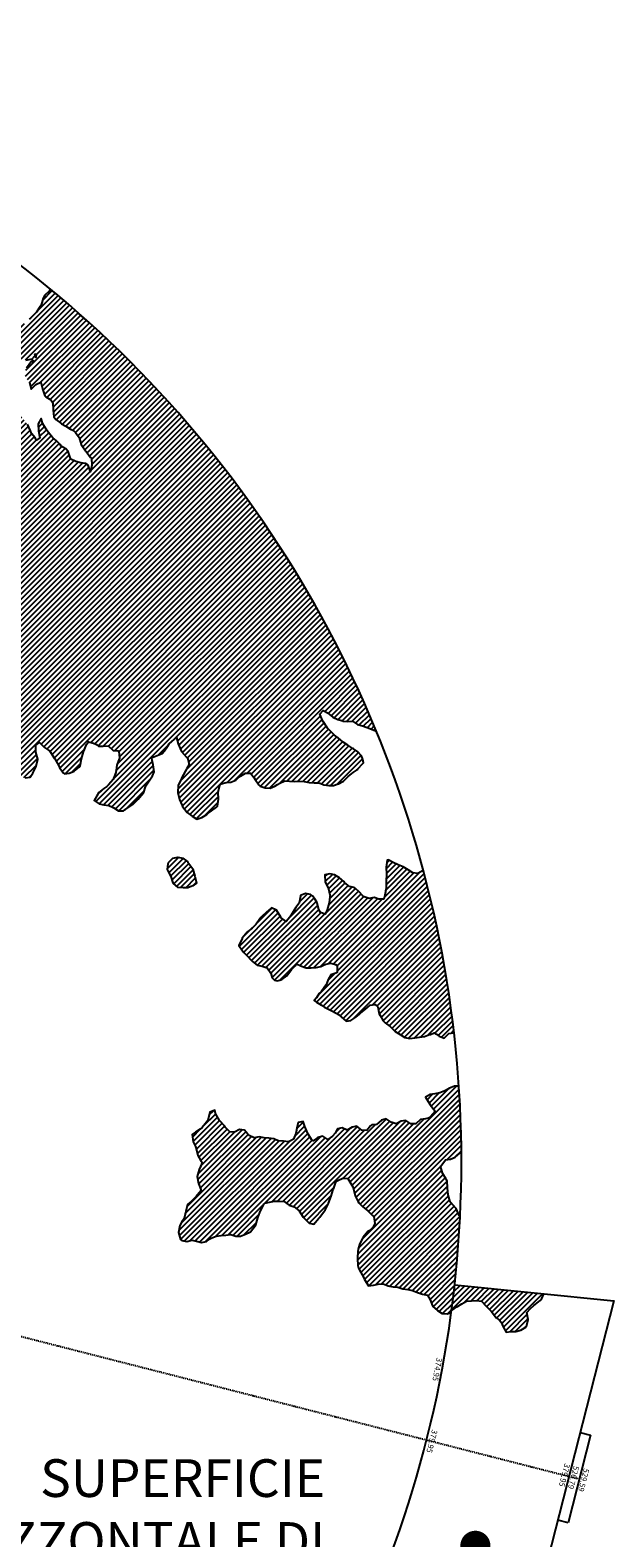
# Model space of a CAD drawing. Extents: x 1538419 to 1571595, y 5042519 to 5072519.
# Drawn here: x 1563856 to 1571595, y 5052528 to 5072519 of the extents above; entities that cross this region are included whole.
import ezdxf
from ezdxf.enums import TextEntityAlignment as Align

# ---------------------------------------------------------------- set-up
doc = ezdxf.new("R2010")
doc.units = 0
doc.header["$LTSCALE"] = 2
doc.header["$MEASUREMENT"] = 0
doc.linetypes.add('TRATTOPUNTO2', pattern=[12.7, 6.35, -3.175, 0, -3.175])
for name, color, linetype in [('374', 1, 'Continuous'), ('379', 1, 'Continuous'), ('avvicinamento', 8, 'Continuous'), ('base_cat_ret_foglio', 71, 'Continuous'), ('esterna_e', 8, 'Continuous'), ('infrastrutture', 7, 'Continuous'), ('inviluppo', 255, 'Continuous')]:
    doc.layers.add(name, color=color, linetype=linetype)
doc.styles.add('PC01', font='ARIAL.TTF')

msp = doc.modelspace()

# ---------------------------------------------------------------- hatches: boundary and pattern name
at = {"layer": '374'}
h = msp.add_hatch(dxfattribs=at)
h.set_pattern_fill('ANSI31', color=256, scale=400, style=0)
h.paths.add_polyline_path([(1565180, 5068125, 0.023941), (1564118, 5069091), (1564112, 5069062), (1564051, 5069006), (1564027, 5068965), (1564001, 5068872), (1563987, 5068854), (1563941, 5068779), (1563924, 5068761), (1563859, 5068702), (1563842, 5068685), (1563795, 5068636), (1563731, 5068596), (1563723, 5068591), (1563667, 5068548), (1563602, 5068532), (1563537, 5068517), (1563514, 5068497), (1563493, 5068404), (1563474, 5068379), (1563450, 5068311), (1563451, 5068218), (1563476, 5068193), (1563541, 5068173), (1563606, 5068167), (1563671, 5068156), (1563735, 5068161), (1563800, 5068145), (1563865, 5068156), (1563907, 5068130), (1563865, 5068118), (1563806, 5068037), (1563802, 5068019), (1563789, 5067944), (1563803, 5067910), (1563848, 5067852), (1563869, 5067760), (1563869, 5067759), (1563870, 5067760), (1563933, 5067821), (1563998, 5067852), (1564018, 5067761), (1564051, 5067669), (1564065, 5067655), (1564130, 5067619), (1564157, 5067577), (1564163, 5067485), (1564169, 5067392), (1564197, 5067355), (1564263, 5067306), (1564273, 5067301), (1564328, 5067268), (1564393, 5067226), (1564432, 5067210), (1564458, 5067183), (1564505, 5067118), (1564525, 5067055), (1564531, 5067026), (1564591, 5066942), (1564598, 5066934), (1564656, 5066853), (1564669, 5066842), (1564673, 5066749), (1564658, 5066661), (1564627, 5066749), (1564592, 5066773), (1564527, 5066783), (1564462, 5066800), (1564391, 5066834), (1564360, 5066931), (1564331, 5066966), (1564266, 5067003), (1564256, 5067023), (1564200, 5067076), (1564157, 5067114), (1564135, 5067141), (1564080, 5067206), (1564069, 5067227), (1564023, 5067298), (1564003, 5067369), (1563964, 5067298), (1563967, 5067205), (1563983, 5067113), (1563941, 5067082), (1563922, 5067112), (1563875, 5067170), (1563860, 5067204), (1563822, 5067296), (1563809, 5067313), (1563750, 5067388), (1563743, 5067394), (1563678, 5067412), (1563646, 5067387), (1563638, 5067294), (1563615, 5067255), (1563550, 5067257), (1563495, 5067293), (1563514, 5067385), (1563483, 5067478), (1563483, 5067478), (1563418, 5067539), (1563388, 5067569), (1563417, 5067639), (1563433, 5067662), (1563475, 5067755), (1563464, 5067848), (1563414, 5067930), (1563401, 5067940), (1563349, 5067959), (1563284, 5067941), (1563280, 5067939), (1563240, 5067846), (1563251, 5067753), (1563221, 5067722), (1563188, 5067660), (1563158, 5067592), (1563138, 5067567), (1563094, 5067511), (1563038, 5067473), (1563054, 5067381), (1563096, 5067289), (1563032, 5067238), (1562967, 5067244), (1562929, 5067287), (1562901, 5067318), (1562836, 5067348), (1562771, 5067363), (1562707, 5067347), (1562642, 5067329), (1562577, 5067283), (1562523, 5067190), (1562514, 5067168), (1562450, 5067105), (1562385, 5067101), (1562368, 5067096), (1562320, 5067076), (1562256, 5067061), (1562191, 5067077), (1562126, 5067061), (1562062, 5067030), (1561997, 5067027), (1561932, 5067034), (1561867, 5067003), (1561862, 5066998), (1561803, 5066925), (1561785, 5066905), (1561778, 5066812), (1561805, 5066775), (1561824, 5066720), (1561805, 5066714), (1561741, 5066696), (1561676, 5066693), (1561611, 5066669), (1561547, 5066632), (1561539, 5066625), (1561483, 5066547), (1561474, 5066532), (1561459, 5066439), (1561485, 5066373), (1561496, 5066347), (1561542, 5066255), (1561551, 5066241), (1561600, 5066162), (1561601, 5066070), (1561553, 5066044), (1561488, 5066033), (1561423, 5066022), (1561358, 5066029), (1561293, 5066048), (1561229, 5066036), (1561164, 5066005), (1561139, 5065973), (1561100, 5065928), (1561035, 5065908), (1560970, 5065926), (1560906, 5065922), (1560841, 5065900), (1560809, 5065877), (1560777, 5065856), (1560712, 5065794), (1560699, 5065783), (1560648, 5065716), (1560622, 5065690), (1560584, 5065614), (1560578, 5065597), (1560540, 5065504), (1560586, 5065452), (1560624, 5065412), (1560651, 5065391), (1560717, 5065359), (1560782, 5065338), (1560846, 5065322), (1560912, 5065283), (1560977, 5065238), (1560989, 5065230), (1561042, 5065196), (1561108, 5065146), (1561113, 5065139), (1561173, 5065079), (1561221, 5065048), (1561239, 5065026), (1561281, 5064956), (1561304, 5064920), (1561356, 5064864), (1561306, 5064791), (1561241, 5064807), (1561176, 5064835), (1561117, 5064861), (1561110, 5064866), (1561045, 5064899), (1560980, 5064925), (1560915, 5064938), (1560850, 5064939), (1560786, 5064933), (1560753, 5064950), (1560720, 5064981), (1560655, 5065028), (1560590, 5065008), (1560525, 5065027), (1560502, 5065041), (1560460, 5065058), (1560395, 5065049), (1560376, 5065039), (1560331, 5065017), (1560266, 5064968), (1560228, 5065038), (1560200, 5065102), (1560174, 5065130), (1560135, 5065142), (1560070, 5065156), (1560005, 5065160), (1559940, 5065169), (1559875, 5065189), (1559810, 5065182), (1559746, 5065178), (1559681, 5065154), (1559668, 5065125), (1559617, 5065062), (1559552, 5065058), (1559487, 5065070), (1559423, 5065041), (1559383, 5065030), (1559358, 5065024), (1559293, 5065005), (1559229, 5064958), (1559215, 5064936), (1559230, 5064843), (1559230, 5064843), (1559273, 5064751), (1559296, 5064717), (1559332, 5064659), (1559362, 5064594), (1559374, 5064567), (1559428, 5064488), (1559436, 5064475), (1559429, 5064422), (1559420, 5064382), (1559365, 5064324), (1559334, 5064289), (1559364, 5064196), (1559366, 5064192), (1559432, 5064108), (1559435, 5064104), (1559497, 5064046), (1559562, 5064028), (1559630, 5064015), (1559693, 5063949), (1559707, 5063922), (1559706, 5063829), (1559759, 5063751), (1559783, 5063737), (1559825, 5063719), (1559890, 5063698), (1559954, 5063700), (1560019, 5063686), (1560042, 5063647), (1560021, 5063572), (1560014, 5063554), (1559979, 5063461), (1560022, 5063405), (1560068, 5063370), (1560087, 5063355), (1560105, 5063370), (1560152, 5063402), (1560216, 5063446), (1560241, 5063464), (1560281, 5063482), (1560346, 5063499), (1560378, 5063465), (1560406, 5063373), (1560412, 5063361), (1560477, 5063327), (1560542, 5063341), (1560607, 5063321), (1560623, 5063282), (1560656, 5063190), (1560673, 5063174), (1560738, 5063191), (1560738, 5063191), (1560802, 5063276), (1560813, 5063284), (1560866, 5063320), (1560931, 5063338), (1560953, 5063286), (1560974, 5063193), (1560998, 5063135), (1561063, 5063117), (1561127, 5063177), (1561143, 5063195), (1561191, 5063250), (1561224, 5063288), (1561255, 5063315), (1561292, 5063289), (1561321, 5063273), (1561386, 5063253), (1561451, 5063256), (1561516, 5063199), (1561451, 5063170), (1561387, 5063124), (1561376, 5063105), (1561360, 5063012), (1561389, 5062969), (1561454, 5062939), (1561497, 5062921), (1561519, 5062910), (1561584, 5062875), (1561630, 5062829), (1561650, 5062804), (1561715, 5062737), (1561729, 5062645), (1561716, 5062622), (1561652, 5062592), (1561587, 5062601), (1561522, 5062634), (1561511, 5062643), (1561456, 5062666), (1561391, 5062676), (1561327, 5062661), (1561262, 5062645), (1561228, 5062640), (1561197, 5062634), (1561138, 5062547), (1561199, 5062484), (1561247, 5062455), (1561264, 5062446), (1561329, 5062402), (1561394, 5062377), (1561459, 5062379), (1561502, 5062365), (1561524, 5062356), (1561590, 5062292), (1561607, 5062273), (1561655, 5062227), (1561693, 5062182), (1561721, 5062120), (1561734, 5062090), (1561745, 5061997), (1561723, 5061928), (1561710, 5061904), (1561659, 5061877), (1561594, 5061860), (1561529, 5061847), (1561465, 5061820), (1561450, 5061809), (1561400, 5061768), (1561356, 5061715), (1561336, 5061696), (1561272, 5061667), (1561207, 5061675), (1561142, 5061686), (1561077, 5061668), (1561012, 5061637), (1560948, 5061619), (1560947, 5061619), (1560911, 5061526), (1560949, 5061515), (1561014, 5061512), (1561078, 5061510), (1561144, 5061464), (1561174, 5061436), (1561170, 5061343), (1561146, 5061290), (1561126, 5061250), (1561078, 5061156), (1561082, 5061146), (1561147, 5061065), (1561148, 5061065), (1561149, 5061065), (1561213, 5061073), (1561277, 5061081), (1561342, 5061100), (1561373, 5061160), (1561389, 5061253), (1561407, 5061344), (1561438, 5061438), (1561468, 5061483), (1561531, 5061538), (1561597, 5061555), (1561654, 5061533), (1561662, 5061519), (1561681, 5061441), (1561695, 5061348), (1561729, 5061300), (1561794, 5061287), (1561859, 5061272), (1561876, 5061258), (1561929, 5061171), (1561936, 5061073), (1561992, 5061016), (1562024, 5060981), (1562032, 5060889), (1561992, 5060798), (1561930, 5060724), (1561875, 5060702), (1561865, 5060700), (1561800, 5060687), (1561736, 5060672), (1561671, 5060642), (1561637, 5060607), (1561607, 5060547), (1561587, 5060514), (1561543, 5060443), (1561530, 5060421), (1561511, 5060396, -0.008993), (1561628, 5060215), (1561675, 5060225), (1561740, 5060228), (1561766, 5060238), (1561805, 5060256), (1561869, 5060319), (1561887, 5060332), (1561933, 5060359), (1561998, 5060372), (1562063, 5060354), (1562128, 5060337), (1562193, 5060387), (1562232, 5060428), (1562257, 5060447), (1562322, 5060470), (1562386, 5060472), (1562424, 5060522), (1562451, 5060551), (1562515, 5060598), (1562580, 5060609), (1562609, 5060617), (1562644, 5060630), (1562709, 5060654), (1562774, 5060676), (1562825, 5060712), (1562773, 5060771), (1562748, 5060803), (1562707, 5060847), (1562642, 5060864), (1562607, 5060895), (1562577, 5060919), (1562526, 5060986), (1562511, 5061006), (1562462, 5061078), (1562445, 5061117), (1562421, 5061170), (1562379, 5061219), (1562341, 5061262), (1562313, 5061312), (1562289, 5061354), (1562247, 5061410), (1562217, 5061446), (1562182, 5061492), (1562151, 5061538), (1562116, 5061589), (1562091, 5061630), (1562050, 5061680), (1561999, 5061722), (1561984, 5061792), (1561979, 5061816), (1562048, 5061868), (1562113, 5061887), (1562178, 5061887), (1562235, 5061909), (1562242, 5061922), (1562285, 5062002), (1562306, 5062033), (1562345, 5062096), (1562370, 5062113), (1562435, 5062154), (1562499, 5062155), (1562564, 5062146), (1562629, 5062131), (1562694, 5062145), (1562759, 5062178), (1562823, 5062193), (1562886, 5062193), (1562888, 5062195), (1562851, 5062286), (1562822, 5062301), (1562757, 5062341), (1562722, 5062377), (1562692, 5062396), (1562626, 5062423), (1562561, 5062432), (1562497, 5062420), (1562432, 5062402), (1562367, 5062417), (1562321, 5062466), (1562333, 5062559), (1562368, 5062648), (1562429, 5062690), (1562494, 5062739), (1562510, 5062745), (1562558, 5062773), (1562599, 5062839), (1562622, 5062880), (1562686, 5062901), (1562752, 5062851), (1562761, 5062841), (1562817, 5062785), (1562882, 5062764), (1562947, 5062805), (1562968, 5062843), (1562970, 5062935), (1562991, 5063028), (1563009, 5063040), (1563041, 5063029), (1563075, 5063016), (1563140, 5062948), (1563148, 5062937), (1563206, 5062856), (1563248, 5062846), (1563271, 5062840), (1563278, 5062846), (1563335, 5062885), (1563383, 5062939), (1563399, 5062954), (1563464, 5062963), (1563484, 5062941), (1563522, 5062848), (1563530, 5062836), (1563559, 5062756), (1563597, 5062692), (1563620, 5062664), (1563662, 5062635), (1563727, 5062624), (1563792, 5062604), (1563857, 5062614), (1563891, 5062667), (1563921, 5062729), (1563937, 5062760), (1563956, 5062853), (1563930, 5062945), (1563932, 5063038), (1563982, 5063072), (1564015, 5063039), (1564048, 5063006), (1564113, 5062961), (1564128, 5062947), (1564179, 5062860), (1564182, 5062855), (1564235, 5062763), (1564245, 5062743), (1564293, 5062671), (1564311, 5062658), (1564375, 5062669), (1564385, 5062672), (1564440, 5062693), (1564504, 5062748), (1564519, 5062766), (1564539, 5062859), (1564562, 5062952), (1564567, 5062960), (1564603, 5063045), (1564631, 5063083), (1564696, 5063063), (1564736, 5063046), (1564761, 5063026), (1564826, 5063023), (1564891, 5063028), (1564956, 5062967), (1565021, 5062965), (1565033, 5062957), (1565042, 5062864), (1565022, 5062823), (1565007, 5062771), (1564990, 5062678), (1564960, 5062595), (1564957, 5062585), (1564896, 5062512), (1564871, 5062492), (1564832, 5062463), (1564767, 5062411), (1564756, 5062398), (1564707, 5062305), (1564769, 5062261), (1564834, 5062248), (1564899, 5062240), (1564950, 5062215), (1564964, 5062207), (1565029, 5062169), (1565094, 5062167), (1565159, 5062214), (1565163, 5062217), (1565223, 5062255), (1565276, 5062311), (1565287, 5062324), (1565359, 5062405), (1565392, 5062497), (1565415, 5062540), (1565453, 5062591), (1565479, 5062632), (1565500, 5062684), (1565487, 5062776), (1565476, 5062838), (1565470, 5062873), (1565541, 5062903), (1565605, 5062926), (1565639, 5062963), (1565669, 5063009), (1565701, 5063056), (1565733, 5063085), (1565798, 5063140), (1565818, 5063057), (1565859, 5062965), (1565864, 5062954), (1565930, 5062881), (1565943, 5062873), (1565963, 5062781), (1565932, 5062731), (1565910, 5062688), (1565868, 5062608), (1565863, 5062595), (1565819, 5062502), (1565815, 5062409), (1565837, 5062317), (1565872, 5062238), (1565878, 5062225), (1565938, 5062144), (1565954, 5062133), (1566003, 5062098), (1566068, 5062056), (1566133, 5062080), (1566198, 5062120), (1566216, 5062136), (1566262, 5062167), (1566326, 5062218), (1566339, 5062229), (1566355, 5062322), (1566349, 5062415), (1566372, 5062508), (1566388, 5062526), (1566453, 5062543), (1566517, 5062547), (1566582, 5062573), (1566616, 5062603), (1566646, 5062627), (1566711, 5062667), (1566776, 5062669), (1566828, 5062605), (1566841, 5062584), (1566887, 5062513), (1566907, 5062494), (1566972, 5062473), (1567037, 5062468), (1567102, 5062494), (1567134, 5062516), (1567166, 5062536), (1567231, 5062567), (1567296, 5062562), (1567361, 5062556), (1567425, 5062560), (1567490, 5062555), (1567555, 5062542), (1567620, 5062541), (1567685, 5062538), (1567730, 5062522), (1567750, 5062514), (1567815, 5062502), (1567880, 5062505), (1567945, 5062526), (1568009, 5062561), (1568068, 5062619), (1568073, 5062624), (1568138, 5062675), (1568191, 5062712), (1568202, 5062724), (1568266, 5062795), (1568275, 5062806), (1568266, 5062848), (1568250, 5062898), (1568200, 5062952), (1568144, 5062990), (1568134, 5062995), (1568069, 5063037), (1568002, 5063080), (1567938, 5063137), (1567892, 5063172), (1567873, 5063190), (1567807, 5063253), (1567799, 5063264), (1567741, 5063352), (1567738, 5063356), (1567697, 5063448), (1567740, 5063497), (1567805, 5063461), (1567819, 5063449), (1567870, 5063409), (1567935, 5063380), (1568001, 5063358), (1568066, 5063350), (1568130, 5063355), (1568196, 5063313), (1568261, 5063293), (1568334, 5063272), (1568391, 5063245), (1568446, 5063224, 0.09912)])
h.paths.add_polyline_path([(1561402, 5064772), (1561371, 5064758), (1561345, 5064771), (1561370, 5064807)], flags=16)
h.paths.add_polyline_path([(1563930, 5068179), (1563919, 5068223), (1563929, 5068228), (1563937, 5068223)], flags=16)
h = msp.add_hatch(dxfattribs=at)
h.set_pattern_fill('ANSI31', color=256, scale=400, style=0)
h.paths.add_polyline_path([(1565944, 5061491), (1565879, 5061542), (1565814, 5061555), (1565750, 5061540), (1565690, 5061482), (1565685, 5061464), (1565676, 5061389), (1565686, 5061373), (1565726, 5061297), (1565753, 5061211), (1565756, 5061205), (1565819, 5061153), (1565883, 5061146), (1565948, 5061148), (1566013, 5061174), (1566060, 5061208), (1566039, 5061300), (1566014, 5061393)])
h = msp.add_hatch(dxfattribs=at)
h.set_pattern_fill('ANSI31', color=256, scale=400, style=0)
h.paths.add_polyline_path([(1569069, 5061379), (1569060, 5061374), (1568996, 5061338), (1568931, 5061345), (1568866, 5061386), (1568801, 5061423), (1568800, 5061423), (1568735, 5061453), (1568670, 5061482), (1568612, 5061513), (1568605, 5061517), (1568588, 5061513), (1568578, 5061420), (1568581, 5061328), (1568575, 5061235), (1568574, 5061143), (1568560, 5061050), (1568545, 5060995), (1568481, 5060995), (1568415, 5061020), (1568351, 5061004), (1568286, 5061026), (1568264, 5061047), (1568220, 5061093), (1568171, 5061138), (1568154, 5061150), (1568089, 5061164), (1568024, 5061218), (1568013, 5061229), (1567958, 5061278), (1567893, 5061320), (1567893, 5061320), (1567828, 5061331), (1567763, 5061319), (1567763, 5061319), (1567768, 5061226), (1567812, 5061134), (1567833, 5061042), (1567831, 5061027), (1567820, 5060949), (1567793, 5060856), (1567769, 5060798), (1567704, 5060818), (1567683, 5060855), (1567663, 5060947), (1567637, 5060994), (1567600, 5061039), (1567571, 5061058), (1567506, 5061071), (1567442, 5061043), (1567439, 5061038), (1567422, 5060945), (1567379, 5060884), (1567355, 5060851), (1567315, 5060785), (1567299, 5060758), (1567251, 5060701), (1567185, 5060751), (1567120, 5060849), (1567120, 5060849), (1567054, 5060880), (1567017, 5060848), (1566990, 5060826), (1566926, 5060766), (1566915, 5060754), (1566853, 5060665), (1566798, 5060613), (1566740, 5060567), (1566733, 5060559), (1566669, 5060478), (1566666, 5060474), (1566625, 5060381), (1566671, 5060310), (1566687, 5060289), (1566737, 5060241), (1566777, 5060197), (1566802, 5060168), (1566868, 5060120), (1566933, 5060106), (1566998, 5060085), (1567047, 5060015), (1567064, 5059955), (1567094, 5059923), (1567130, 5059913), (1567165, 5059923), (1567194, 5059933), (1567259, 5059980), (1567287, 5060017), (1567323, 5060063), (1567368, 5060111), (1567387, 5060137), (1567445, 5060112), (1567452, 5060109), (1567517, 5060084), (1567582, 5060087), (1567647, 5060092), (1567712, 5060103), (1567735, 5060115), (1567776, 5060134), (1567841, 5060148), (1567906, 5060129), (1567925, 5060117), (1567926, 5060024), (1567907, 5060013), (1567843, 5059993), (1567809, 5059930), (1567779, 5059860), (1567762, 5059837), (1567715, 5059769), (1567686, 5059744), (1567651, 5059688), (1567621, 5059651), (1567652, 5059630), (1567717, 5059593), (1567763, 5059559), (1567783, 5059549), (1567848, 5059519), (1567913, 5059485), (1567944, 5059469), (1567978, 5059438), (1568044, 5059380), (1568109, 5059386), (1568173, 5059430), (1568223, 5059472), (1568238, 5059484), (1568302, 5059539), (1568331, 5059566), (1568366, 5059590), (1568431, 5059598), (1568466, 5059567), (1568483, 5059475), (1568498, 5059453), (1568536, 5059383), (1568563, 5059357), (1568629, 5059309), (1568649, 5059291), (1568695, 5059243), (1568760, 5059200), (1568825, 5059163), (1568890, 5059148), (1568955, 5059156), (1569020, 5059166), (1569085, 5059174), (1569149, 5059200), (1569163, 5059204), (1569214, 5059225), (1569243, 5059205), (1569279, 5059179), (1569345, 5059154), (1569406, 5059213), (1569477, 5059224, 0.036597)])
h = msp.add_hatch(dxfattribs=at)
h.set_pattern_fill('ANSI31', color=256, scale=400, style=0)
h.paths.add_polyline_path([(1567911, 5057246), (1567937, 5057266), (1568002, 5057297), (1568067, 5057294), (1568093, 5057248), (1568133, 5057180), (1568143, 5057156), (1568164, 5057064), (1568200, 5056994), (1568213, 5056972), (1568266, 5056915), (1568312, 5056880), (1568331, 5056864), (1568397, 5056802), (1568412, 5056789), (1568428, 5056696), (1568399, 5056642), (1568358, 5056603), (1568334, 5056591), (1568270, 5056514), (1568267, 5056509), (1568223, 5056416), (1568207, 5056355), (1568200, 5056323), (1568194, 5056231), (1568200, 5056138), (1568210, 5056103), (1568239, 5056046), (1568276, 5055984), (1568289, 5055954), (1568342, 5055869), (1568407, 5055878), (1568472, 5055892), (1568537, 5055895), (1568602, 5055868), (1568622, 5055865), (1568667, 5055855), (1568732, 5055850), (1568797, 5055828), (1568862, 5055821), (1568927, 5055809), (1568992, 5055781), (1569007, 5055777), (1569058, 5055760), (1569123, 5055745), (1569159, 5055686), (1569189, 5055604), (1569195, 5055594), (1569255, 5055541), (1569320, 5055502), (1569385, 5055497), (1569397, 5055503), (1569440, 5055522, 0.021121), (1569556, 5056783), (1569544, 5056801), (1569504, 5056893), (1569500, 5056899), (1569427, 5056982), (1569396, 5057077), (1569390, 5057170), (1569384, 5057262), (1569365, 5057291), (1569327, 5057354), (1569296, 5057446), (1569299, 5057455), (1569363, 5057540), (1569427, 5057550), (1569492, 5057577), (1569559, 5057633), (1569573, 5057640, 0.014666), (1569540, 5058519), (1569482, 5058515), (1569417, 5058489), (1569361, 5058461), (1569288, 5058430), (1569223, 5058417), (1569158, 5058408), (1569097, 5058370), (1569161, 5058267), (1569225, 5058187), (1569161, 5058111), (1569132, 5058093), (1569097, 5058083), (1569032, 5058076), (1568968, 5058017), (1568903, 5058018), (1568837, 5058061), (1568773, 5058055), (1568708, 5058018), (1568643, 5058040), (1568577, 5058085), (1568513, 5058064), (1568448, 5058008), (1568384, 5058002), (1568370, 5057992), (1568319, 5057931), (1568255, 5057934), (1568189, 5057988), (1568124, 5057975), (1568060, 5057934), (1567994, 5057966), (1567930, 5057950), (1567901, 5057894), (1567866, 5057852), (1567801, 5057810), (1567736, 5057856), (1567671, 5057836), (1567622, 5057799), (1567602, 5057788), (1567541, 5057879), (1567537, 5057890), (1567497, 5057982), (1567474, 5058049), (1567409, 5058036), (1567397, 5057981), (1567379, 5057889), (1567347, 5057816), (1567317, 5057795), (1567282, 5057780), (1567217, 5057786), (1567152, 5057791), (1567146, 5057793), (1567087, 5057819), (1567022, 5057828), (1566957, 5057831), (1566892, 5057846), (1566827, 5057833), (1566762, 5057864), (1566741, 5057882), (1566696, 5057933), (1566631, 5057942), (1566567, 5057905), (1566502, 5057912), (1566445, 5057971), (1566436, 5057985), (1566371, 5058059), (1566366, 5058063), (1566315, 5058155), (1566304, 5058197), (1566239, 5058174), (1566236, 5058154), (1566211, 5058061), (1566176, 5058019), (1566136, 5057968), (1566112, 5057948), (1566048, 5057906), (1566002, 5057874), (1566019, 5057781), (1566050, 5057715), (1566058, 5057689), (1566080, 5057597), (1566116, 5057537), (1566137, 5057505), (1566117, 5057459), (1566097, 5057412), (1566071, 5057319), (1566090, 5057227), (1566121, 5057148), (1566126, 5057134), (1566057, 5057054), (1566044, 5057041), (1565992, 5056986), (1565944, 5056947), (1565928, 5056895), (1565919, 5056854), (1565897, 5056762), (1565865, 5056718), (1565839, 5056668), (1565825, 5056576), (1565849, 5056483), (1565868, 5056472), (1565933, 5056458), (1565998, 5056474), (1566063, 5056460), (1566128, 5056444), (1566193, 5056459), (1566229, 5056487), (1566257, 5056502), (1566322, 5056528), (1566387, 5056539), (1566452, 5056542), (1566516, 5056552), (1566582, 5056529), (1566647, 5056527), (1566711, 5056554), (1566776, 5056585), (1566776, 5056586), (1566840, 5056663), (1566846, 5056679), (1566874, 5056772), (1566903, 5056843), (1566911, 5056865), (1566961, 5056963), (1567031, 5056980), (1567096, 5056990), (1567161, 5056991), (1567226, 5056988), (1567259, 5056961), (1567291, 5056938), (1567357, 5056916), (1567419, 5056868), (1567476, 5056778), (1567488, 5056765), (1567554, 5056701), (1567618, 5056687), (1567619, 5056687), (1567619, 5056687), (1567683, 5056765), (1567695, 5056781), (1567747, 5056845), (1567769, 5056874), (1567811, 5056962), (1567813, 5056967), (1567846, 5057060), (1567874, 5057146), (1567876, 5057153)])
at = {"layer": '379'}
h = msp.add_hatch(dxfattribs=at)
h.set_pattern_fill('ANSI31', color=256, scale=400, style=0)
h.paths.add_polyline_path([(1569773, 5055677), (1569838, 5055668), (1569903, 5055601), (1569904, 5055601), (1569969, 5055532), (1569984, 5055510), (1570035, 5055444), (1570073, 5055418), (1570101, 5055389), (1570129, 5055326), (1570167, 5055257), (1570232, 5055262), (1570297, 5055262), (1570362, 5055280), (1570426, 5055321), (1570437, 5055330), (1570458, 5055422), (1570443, 5055515), (1570489, 5055567), (1570532, 5055608), (1570553, 5055624), (1570617, 5055677), (1570638, 5055702), (1570666, 5055763), (1570367, 5055794), (1570365, 5055793), (1570330, 5055789), (1570298, 5055779), (1570268, 5055775), (1570242, 5055772), (1570225, 5055770), (1570228, 5055808), (1569484, 5055883, -0.005677), (1569443, 5055545), (1569450, 5055548), (1569514, 5055593), (1569521, 5055597), (1569579, 5055630), (1569643, 5055664), (1569708, 5055669)])
h.paths.add_polyline_path([(1570228, 5055808), (1570225, 5055770), (1570242, 5055772), (1570268, 5055775), (1570298, 5055779), (1570330, 5055789), (1570365, 5055793), (1570367, 5055794)], flags=16)

# ---------------------------------------------------------------- linework, layer by layer
at = {"layer": '374'}
for points in [[(1564118, 5069091), (1564115, 5069075), (1564108, 5069058), (1564051, 5069006), (1564027, 5068965), (1564001, 5068872), (1563987, 5068854), (1563941, 5068779), (1563924, 5068761), (1563859, 5068702), (1563842, 5068685)], [(1563929, 5068228), (1563937, 5068223), (1563930, 5068179), (1563919, 5068223), (1563929, 5068228)], [(1563800, 5068145), (1563865, 5068156), (1563907, 5068130), (1563865, 5068118), (1563806, 5068037)], [(1563848, 5067852), (1563869, 5067760), (1563869, 5067759), (1563870, 5067760), (1563933, 5067821), (1563998, 5067852), (1564018, 5067761), (1564051, 5067669), (1564065, 5067655), (1564130, 5067619), (1564157, 5067577), (1564163, 5067485), (1564169, 5067392), (1564197, 5067355), (1564263, 5067306), (1564273, 5067301), (1564328, 5067268), (1564393, 5067226), (1564432, 5067210), (1564458, 5067183), (1564505, 5067118), (1564525, 5067055), (1564531, 5067026), (1564591, 5066942), (1564598, 5066934), (1564656, 5066853), (1564669, 5066842), (1564673, 5066749), (1564658, 5066661), (1564627, 5066749), (1564592, 5066773), (1564527, 5066783), (1564462, 5066800), (1564397, 5066831), (1564389, 5066839), (1564360, 5066931), (1564331, 5066966), (1564266, 5067003), (1564256, 5067023), (1564200, 5067076), (1564157, 5067114), (1564135, 5067141), (1564080, 5067206), (1564069, 5067227), (1564023, 5067298), (1564003, 5067369), (1563964, 5067298), (1563967, 5067205), (1563983, 5067113), (1563941, 5067082), (1563922, 5067112), (1563875, 5067170), (1563860, 5067204), (1563822, 5067296)], [(1563792, 5062604), (1563857, 5062614), (1563891, 5062667), (1563921, 5062729), (1563937, 5062760), (1563956, 5062853), (1563930, 5062945), (1563932, 5063038), (1563982, 5063072), (1564015, 5063039), (1564048, 5063006), (1564113, 5062961), (1564128, 5062947), (1564179, 5062860), (1564182, 5062855), (1564235, 5062763), (1564245, 5062743), (1564293, 5062671), (1564311, 5062658), (1564375, 5062669), (1564385, 5062672), (1564440, 5062693), (1564504, 5062748), (1564519, 5062766), (1564539, 5062859), (1564562, 5062952), (1564567, 5062960), (1564603, 5063045), (1564631, 5063083), (1564696, 5063063), (1564736, 5063046), (1564761, 5063026), (1564826, 5063023), (1564891, 5063028), (1564956, 5062967), (1565021, 5062965), (1565033, 5062957), (1565042, 5062864), (1565022, 5062823), (1565007, 5062771), (1564990, 5062678), (1564960, 5062595), (1564957, 5062585), (1564896, 5062512), (1564871, 5062492), (1564832, 5062463), (1564767, 5062411), (1564756, 5062398), (1564707, 5062305), (1564769, 5062261), (1564834, 5062248), (1564899, 5062240), (1564950, 5062215), (1564964, 5062207), (1565029, 5062169), (1565094, 5062167), (1565159, 5062214), (1565163, 5062217), (1565223, 5062255), (1565276, 5062311), (1565287, 5062324), (1565351, 5062396), (1565359, 5062404), (1565392, 5062497), (1565415, 5062540), (1565453, 5062591), (1565479, 5062632), (1565500, 5062684), (1565487, 5062776), (1565476, 5062838), (1565471, 5062868), (1565476, 5062875), (1565541, 5062903), (1565605, 5062926), (1565639, 5062963), (1565669, 5063009), (1565701, 5063056), (1565733, 5063085), (1565798, 5063140), (1565818, 5063057), (1565859, 5062965), (1565864, 5062954), (1565930, 5062881), (1565943, 5062873), (1565963, 5062781), (1565932, 5062731), (1565910, 5062688), (1565868, 5062608), (1565863, 5062595), (1565819, 5062502), (1565815, 5062409), (1565837, 5062317), (1565872, 5062238), (1565878, 5062225), (1565938, 5062144), (1565954, 5062133), (1566003, 5062098), (1566068, 5062056), (1566133, 5062080), (1566198, 5062120), (1566216, 5062136), (1566262, 5062167), (1566326, 5062218), (1566339, 5062229), (1566355, 5062322), (1566349, 5062415), (1566372, 5062508), (1566388, 5062526), (1566453, 5062543), (1566517, 5062547), (1566582, 5062573), (1566616, 5062603), (1566646, 5062627), (1566711, 5062667), (1566776, 5062669), (1566828, 5062605), (1566841, 5062584), (1566887, 5062513), (1566907, 5062494), (1566972, 5062473), (1567037, 5062468), (1567102, 5062494), (1567134, 5062516), (1567166, 5062536), (1567231, 5062567), (1567296, 5062562), (1567361, 5062556), (1567425, 5062560), (1567490, 5062555), (1567555, 5062542), (1567620, 5062541), (1567685, 5062538), (1567730, 5062522), (1567750, 5062514), (1567815, 5062502), (1567880, 5062505), (1567939, 5062525), (1567945, 5062526), (1568009, 5062561), (1568068, 5062619), (1568073, 5062624), (1568138, 5062675), (1568191, 5062712), (1568202, 5062724), (1568266, 5062795), (1568275, 5062806), (1568266, 5062848), (1568250, 5062898), (1568200, 5062952), (1568144, 5062990), (1568134, 5062995), (1568069, 5063037), (1568004, 5063078), (1568001, 5063081), (1567938, 5063137), (1567892, 5063172), (1567873, 5063190), (1567807, 5063253), (1567799, 5063264), (1567741, 5063352), (1567738, 5063356), (1567697, 5063448), (1567740, 5063497), (1567805, 5063461), (1567819, 5063449), (1567870, 5063409), (1567935, 5063380), (1568000, 5063359), (1568001, 5063358), (1568066, 5063350), (1568130, 5063355), (1568196, 5063313), (1568261, 5063293), (1568326, 5063274), (1568338, 5063270), (1568391, 5063245), (1568446, 5063224)], [(1565750, 5061540), (1565814, 5061555), (1565879, 5061542), (1565945, 5061490), (1565948, 5061485), (1566011, 5061398), (1566014, 5061393), (1566039, 5061300), (1566060, 5061208), (1566013, 5061174), (1565948, 5061148), (1565883, 5061146), (1565819, 5061153), (1565756, 5061205), (1565753, 5061211), (1565726, 5061297), (1565686, 5061373), (1565676, 5061389), (1565685, 5061464), (1565690, 5061482), (1565750, 5061540)], [(1569069, 5061379), (1569060, 5061374), (1568996, 5061338), (1568931, 5061345), (1568866, 5061386), (1568801, 5061423), (1568800, 5061423), (1568735, 5061453), (1568670, 5061482), (1568612, 5061513), (1568605, 5061517), (1568588, 5061513), (1568578, 5061420), (1568581, 5061328), (1568575, 5061235), (1568574, 5061143), (1568560, 5061050), (1568545, 5060995), (1568481, 5060995), (1568415, 5061020), (1568351, 5061004), (1568286, 5061026), (1568264, 5061047), (1568220, 5061093), (1568171, 5061138), (1568154, 5061150), (1568089, 5061164), (1568024, 5061218), (1568013, 5061229), (1567958, 5061278), (1567893, 5061320), (1567893, 5061320), (1567828, 5061331), (1567763, 5061319), (1567763, 5061319), (1567763, 5061314), (1567768, 5061226), (1567812, 5061134), (1567831, 5061052), (1567833, 5061042), (1567831, 5061027), (1567820, 5060949), (1567793, 5060856), (1567769, 5060798), (1567704, 5060818), (1567683, 5060855), (1567663, 5060947), (1567637, 5060994), (1567600, 5061039), (1567571, 5061058), (1567506, 5061071), (1567442, 5061043), (1567439, 5061038), (1567422, 5060945), (1567379, 5060884), (1567355, 5060851), (1567315, 5060785), (1567299, 5060758), (1567251, 5060701), (1567185, 5060750), (1567181, 5060757), (1567120, 5060849), (1567120, 5060849), (1567054, 5060880), (1567017, 5060848), (1566990, 5060826), (1566926, 5060766), (1566915, 5060754), (1566862, 5060677), (1566849, 5060661), (1566798, 5060613), (1566740, 5060567), (1566733, 5060559), (1566669, 5060478), (1566666, 5060474), (1566625, 5060381), (1566671, 5060310), (1566687, 5060289), (1566737, 5060241), (1566777, 5060197), (1566802, 5060168), (1566868, 5060120), (1566932, 5060106), (1566933, 5060106), (1566998, 5060085), (1567047, 5060015), (1567064, 5059955), (1567094, 5059923), (1567130, 5059913), (1567165, 5059923), (1567194, 5059933), (1567259, 5059980), (1567287, 5060017), (1567323, 5060063), (1567368, 5060111), (1567387, 5060137), (1567445, 5060112), (1567452, 5060109), (1567517, 5060084), (1567582, 5060087), (1567647, 5060092), (1567712, 5060103), (1567735, 5060115), (1567776, 5060134), (1567841, 5060148), (1567906, 5060129), (1567925, 5060117), (1567926, 5060024), (1567907, 5060013), (1567843, 5059993), (1567809, 5059930), (1567779, 5059860), (1567762, 5059837), (1567715, 5059769), (1567686, 5059744), (1567651, 5059688), (1567621, 5059651), (1567652, 5059630), (1567717, 5059593), (1567763, 5059559), (1567783, 5059549), (1567848, 5059519), (1567913, 5059485), (1567944, 5059469), (1567978, 5059438), (1568044, 5059380), (1568109, 5059386), (1568173, 5059430), (1568223, 5059472), (1568238, 5059484), (1568302, 5059539), (1568331, 5059566), (1568366, 5059590), (1568431, 5059598), (1568466, 5059567), (1568483, 5059475), (1568498, 5059453), (1568536, 5059383), (1568563, 5059357), (1568629, 5059309), (1568649, 5059291), (1568695, 5059243), (1568760, 5059200), (1568760, 5059200), (1568825, 5059163), (1568890, 5059148), (1568955, 5059156), (1569020, 5059166), (1569085, 5059174), (1569149, 5059200), (1569163, 5059204), (1569214, 5059225), (1569243, 5059205), (1569279, 5059179), (1569345, 5059154), (1569400, 5059207), (1569409, 5059213), (1569474, 5059224), (1569477, 5059220)], [(1569540, 5058519), (1569482, 5058515), (1569417, 5058489), (1569371, 5058466), (1569352, 5058457), (1569288, 5058430), (1569223, 5058417), (1569158, 5058408), (1569097, 5058370), (1569154, 5058278), (1569160, 5058268), (1569225, 5058187), (1569161, 5058111), (1569132, 5058093), (1569097, 5058083), (1569032, 5058076), (1568968, 5058017), (1568903, 5058018), (1568837, 5058061), (1568773, 5058055), (1568708, 5058018), (1568643, 5058040), (1568577, 5058085), (1568513, 5058064), (1568448, 5058008), (1568384, 5058002), (1568370, 5057992), (1568319, 5057931), (1568255, 5057934), (1568189, 5057988), (1568124, 5057975), (1568060, 5057934), (1567994, 5057966), (1567930, 5057950), (1567901, 5057894), (1567866, 5057852), (1567801, 5057810), (1567736, 5057856), (1567671, 5057836), (1567622, 5057799), (1567607, 5057791), (1567596, 5057798), (1567541, 5057879), (1567537, 5057890), (1567497, 5057982), (1567474, 5058049), (1567409, 5058036), (1567397, 5057981), (1567379, 5057889), (1567347, 5057816), (1567317, 5057795), (1567282, 5057780), (1567217, 5057786), (1567152, 5057791), (1567146, 5057793), (1567087, 5057819), (1567022, 5057828), (1566957, 5057831), (1566892, 5057846), (1566827, 5057833), (1566762, 5057864), (1566741, 5057882), (1566696, 5057933), (1566631, 5057942), (1566567, 5057905), (1566502, 5057912), (1566445, 5057971), (1566436, 5057985), (1566371, 5058059), (1566366, 5058063), (1566315, 5058155), (1566304, 5058197), (1566239, 5058174), (1566236, 5058154), (1566211, 5058061), (1566176, 5058019), (1566136, 5057968), (1566112, 5057948), (1566048, 5057906), (1566002, 5057874), (1566019, 5057781), (1566050, 5057715), (1566058, 5057689), (1566080, 5057597), (1566116, 5057537), (1566137, 5057505), (1566117, 5057459), (1566097, 5057412), (1566071, 5057319), (1566090, 5057227), (1566121, 5057148), (1566126, 5057134), (1566121, 5057127), (1566057, 5057054), (1566044, 5057041), (1565992, 5056986), (1565944, 5056947), (1565928, 5056895), (1565919, 5056854), (1565897, 5056762), (1565865, 5056718), (1565839, 5056668), (1565825, 5056576), (1565849, 5056483), (1565868, 5056472), (1565933, 5056458), (1565998, 5056474), (1566063, 5056460), (1566128, 5056444), (1566193, 5056459), (1566229, 5056487), (1566257, 5056502), (1566322, 5056528), (1566387, 5056539), (1566452, 5056542), (1566516, 5056552), (1566582, 5056529), (1566647, 5056527), (1566711, 5056554), (1566776, 5056585), (1566776, 5056586), (1566840, 5056663), (1566846, 5056679), (1566874, 5056772), (1566903, 5056843), (1566911, 5056865), (1566958, 5056958), (1566967, 5056964), (1567031, 5056980), (1567096, 5056990), (1567161, 5056991), (1567226, 5056988), (1567259, 5056961), (1567291, 5056938), (1567357, 5056916), (1567417, 5056870), (1567422, 5056864), (1567476, 5056778), (1567488, 5056765), (1567554, 5056701), (1567618, 5056687), (1567619, 5056687), (1567619, 5056687), (1567683, 5056765), (1567695, 5056781), (1567747, 5056845), (1567769, 5056874), (1567811, 5056962), (1567813, 5056967), (1567846, 5057060), (1567874, 5057146), (1567876, 5057153), (1567911, 5057246), (1567937, 5057266), (1568002, 5057297), (1568067, 5057294), (1568093, 5057248), (1568133, 5057180), (1568143, 5057156), (1568164, 5057064), (1568200, 5056994), (1568213, 5056972), (1568266, 5056915), (1568312, 5056880), (1568331, 5056864), (1568397, 5056802), (1568412, 5056789), (1568428, 5056696), (1568399, 5056642), (1568358, 5056603), (1568334, 5056591), (1568270, 5056514), (1568267, 5056509), (1568223, 5056416), (1568207, 5056355), (1568200, 5056323), (1568194, 5056231), (1568200, 5056138), (1568210, 5056103), (1568239, 5056046), (1568276, 5055984), (1568289, 5055954), (1568342, 5055869), (1568407, 5055878), (1568472, 5055892), (1568537, 5055895), (1568602, 5055868), (1568622, 5055865), (1568667, 5055855), (1568732, 5055850), (1568797, 5055828), (1568862, 5055821), (1568927, 5055809), (1568992, 5055781), (1569007, 5055777), (1569058, 5055760), (1569123, 5055745), (1569159, 5055686), (1569189, 5055604), (1569195, 5055594), (1569255, 5055541), (1569320, 5055502), (1569320, 5055502), (1569385, 5055497), (1569397, 5055503), (1569440, 5055522)], [(1569556, 5056783), (1569544, 5056801), (1569504, 5056893), (1569500, 5056899), (1569434, 5056974), (1569426, 5056985), (1569396, 5057077), (1569390, 5057170), (1569384, 5057262), (1569365, 5057291), (1569327, 5057354), (1569299, 5057437), (1569296, 5057447), (1569299, 5057455), (1569363, 5057540), (1569363, 5057540), (1569427, 5057550), (1569492, 5057577), (1569556, 5057631), (1569561, 5057635), (1569573, 5057640)]]:
    msp.add_lwpolyline(points, dxfattribs=at)
at = {"layer": '379'}
msp.add_lwpolyline([(1569443, 5055545), (1569450, 5055548), (1569514, 5055593), (1569521, 5055597), (1569579, 5055630), (1569643, 5055664), (1569708, 5055669), (1569773, 5055677), (1569838, 5055668), (1569903, 5055601), (1569904, 5055601), (1569969, 5055532), (1569984, 5055510), (1570035, 5055444), (1570073, 5055418), (1570101, 5055389), (1570129, 5055326), (1570167, 5055257), (1570232, 5055262), (1570297, 5055262), (1570362, 5055280), (1570426, 5055321), (1570437, 5055330), (1570458, 5055422), (1570443, 5055515), (1570489, 5055567), (1570532, 5055608), (1570553, 5055624), (1570617, 5055677), (1570638, 5055702), (1570666, 5055763)], dxfattribs=at)
at = {"layer": 'base_cat_ret_foglio', "color": 7, "const_width": 200}
msp.add_lwpolyline([(1569659, 5052422, 1), (1569859, 5052422, 1)], format="xyb", close=True, dxfattribs=at)
at = {"layer": 'infrastrutture', "color": 8, "linetype": 'TRATTOPUNTO2'}
msp.add_line((1539105, 5061492), (1571136, 5053309), dxfattribs=at)
at = {"layer": 'inviluppo'}
for p, q in [((1571285, 5053890), (1570988, 5052727)), ((1571149, 5053925), (1571285, 5053890)), ((1570988, 5052727), (1570852, 5052762))]:
    msp.add_line(p, q, dxfattribs=at)
msp.add_lwpolyline([(1554574, 5042519, 0.198912), (1565180, 5046912, 0.198912), (1569574, 5057519, 0.198912), (1565180, 5068125, 0.198912), (1554574, 5072519, 0.198912), (1543967, 5068125, 0.198912), (1539574, 5057519, 0.198912), (1543967, 5046912, 0.198912)], format="xyb", close=True, dxfattribs=at).dxf.unprotected_set("ltscale", 0)
msp.add_lwpolyline([(1569484, 5055883), (1571595, 5055669), (1570407, 5051018), (1568457, 5051840)], dxfattribs=at).dxf.unprotected_set("ltscale", 0)

# ---------------------------------------------------------------- texts
at = {"layer": 'avvicinamento', "style": 'PC01'}
for s, p in [('379.95', (1569124, 5053823)), ('526.79', (1571001, 5053343)), ('529.59', (1571136, 5053309))]:
    msp.add_text(s, height=75, rotation=255.6684, dxfattribs=at).set_placement(p, align=Align.BOTTOM_CENTER)
msp.add_text('379.95', height=75, rotation=255.6684, dxfattribs=at).set_placement((1570976, 5053350), align=Align.TOP_CENTER)
at = {"layer": 'base_cat_ret_foglio', "color": 7, "insert": (1567767, 5052422), "char_height": 500, "width": 12089.51, "attachment_point": 6, "style": 'PC01'}
msp.add_mtext('SUPERFICIE\\PORIZZONTALE DI\\PAVVICINAMENTO', dxfattribs=at)
at = {"layer": 'esterna_e', "insert": (1569291, 5054754), "char_height": 75, "width": 250, "attachment_point": 2, "rotation": 259.3596, "style": 'PC01'}
msp.add_mtext('37{\\fArial|b0|i0|c238|p34;4.}95', dxfattribs=at)

doc.saveas('drawing.dxf')
